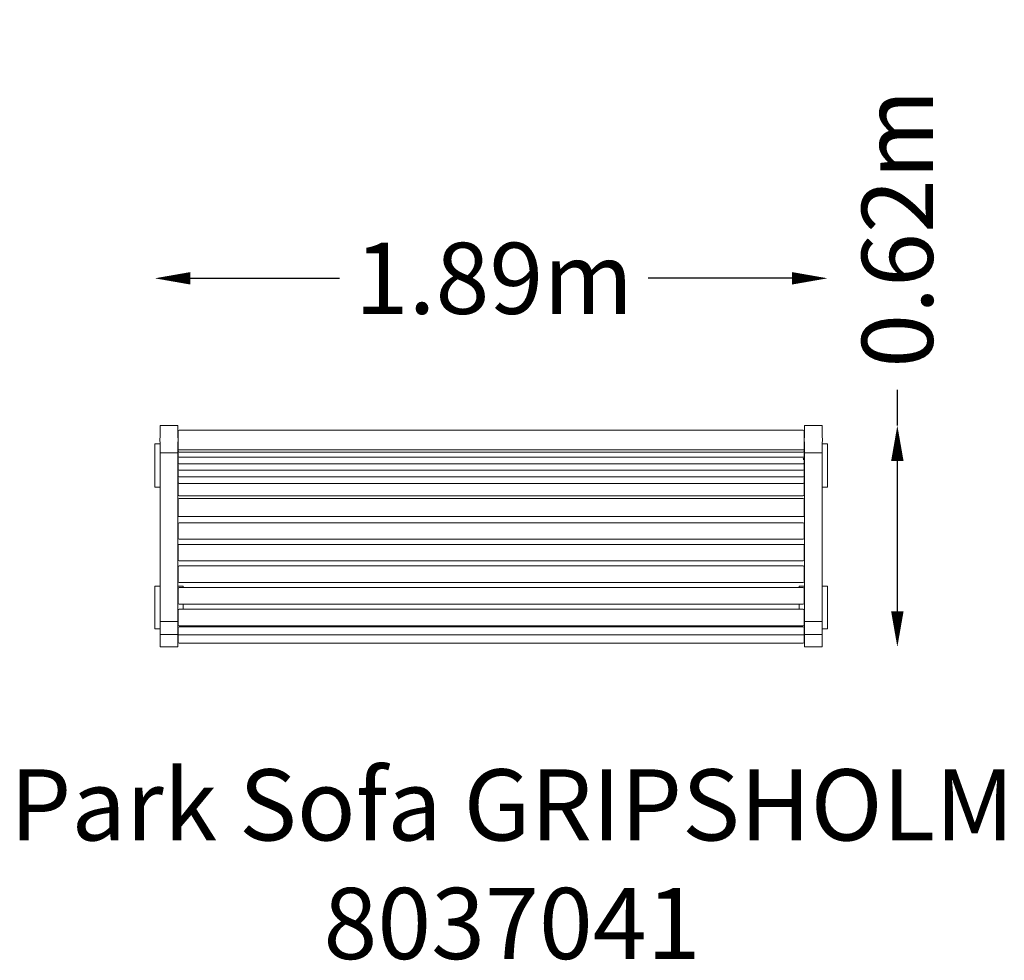
# Model space of a CAD drawing. Units: millimetres. Extents: x -1325 to 1443, y -1163 to 1481.
import ezdxf

# ---------------------------------------------------------------- set-up
doc = ezdxf.new("R2010")
doc.units = ezdxf.units.MM
doc.header["$LTSCALE"] = 0.2
doc.header["$MEASUREMENT"] = 0
doc.header["$PDMODE"] = 1
doc.layers.add('HAGS-Dim Plan', color=7, linetype='Continuous', lineweight=100)
doc.layers.add('HAGS-Label', color=7, linetype='Continuous', lineweight=100)
doc.layers.add('HAGS-Plan', color=7, linetype='Continuous')
doc.styles.get("Standard").update_dxf_attribs({"font": 'g13f12d.shx', "height": 300})
doc.dimstyles.new('HAGS - Dim Plan', dxfattribs={"dimtxt": 300, "dimasz": 200, "dimexe": 0.18, "dimexo": 0.0625, "dimgap": 150, "dimtad": 0, "dimlfac": 0.001, "dimrnd": 0.01, "dimzin": 1, "dimdsep": 46, "dimtxsty": 'Standard', "dimblk": 'HAGS - Dim Plan arrow', "dimcen": 0.1, "dimse1": 1, "dimse2": 1, "dimclrd": 1, "dimadec": 0, "dimazin": 0, "dimtfac": 1, "dimtofl": 0, "dimtmove": 0, "dimatfit": 3, "dimfxl": 1, "dimtolj": 1, "dimtzin": 0, "dimarcsym": 0})

# ---------------------------------------------------------------- blocks, each defined once
blk = doc.blocks.new('HAGS - Dim Plan arrow')
at = {"color": 1, "lineweight": 0}
blk.add_lwpolyline([(0, 0, 0, 0.35, 0), (-1, 0, 0.015, 0.015, 0)], format="xyseb", dxfattribs=at)
blk = doc.blocks.new('*D4')
at = {"layer": 'Defpoints', "color": 0, "transparency": 16777216}
for p in [(946, 754.3), (-945, 289.1, 0.8), (946, 289.1, 5.8)]:
    blk.add_point(p, dxfattribs=at)
at = {"layer": 'HAGS-Dim Plan', "color": 1, "lineweight": -2, "transparency": 16777216}
for p, q in [((-845, 754.3), (-425.9, 754.3)), ((846, 754.3), (442.1, 754.3))]:
    blk.add_line(p, q, dxfattribs=at)
at = {"layer": 'HAGS-Dim Plan', "color": 1, "lineweight": -2, "transparency": 16777216, "xscale": 100, "yscale": 100, "zscale": 100, "rotation": 180}
blk.add_blockref('HAGS - Dim Plan arrow', (-945, 754.3), dxfattribs=at)
at = {"layer": 'HAGS-Dim Plan', "color": 1, "lineweight": -2, "transparency": 16777216, "xscale": 100, "yscale": 100, "zscale": 100}
blk.add_blockref('HAGS - Dim Plan arrow', (946, 754.3), dxfattribs=at)
at = {"layer": 'HAGS-Dim Plan', "color": 0, "transparency": 16777216, "insert": (8.1, 754.3), "char_height": 300, "attachment_point": 5}
blk.add_mtext('\\A1;{\\H0.66667x;1.89m}', dxfattribs=at)
blk = doc.blocks.new('*D5')
at = {"layer": 'Defpoints', "color": 0, "transparency": 16777216}
for p in [(931, 340.5, 787.7), (1142.1, 340.5), (931, -281.8, 429.4)]:
    blk.add_point(p, dxfattribs=at)
at = {"layer": 'HAGS-Dim Plan', "color": 1, "lineweight": -2, "transparency": 16777216}
for p, q in [((1142.1, 340.5), (1142.1, 440.5)), ((1142.1, -181.8), (1142.1, 240.5))]:
    blk.add_line(p, q, dxfattribs=at)
at = {"layer": 'HAGS-Dim Plan', "color": 1, "lineweight": -2, "transparency": 16777216, "xscale": 100, "yscale": 100, "zscale": 100}
for p, rotation in [((1142.1, 340.5), 90), ((1142.1, -281.8), 270)]:
    blk.add_blockref('HAGS - Dim Plan arrow', p, dxfattribs=dict(at, rotation=rotation))
at = {"layer": 'HAGS-Dim Plan', "color": 0, "transparency": 16777216, "insert": (1142.1, 894.2), "char_height": 300, "attachment_point": 5, "rotation": 90}
blk.add_mtext('\\A1;{\\H0.66667x;0.62m}', dxfattribs=at)

msp = doc.modelspace()

# ---------------------------------------------------------------- linework, layer by layer
at = {"layer": 'HAGS-Plan', "lineweight": 0}
for p, q in [((-929.99, 307.096), (-929.99, 340.645)), ((-879.99, 340.645), (-929.99, 340.645)), ((-879.99, 340.645), (-879.99, 307.096)), ((880.981, 340.645), (880.981, 307.096)), ((930.981, 340.645), (880.981, 340.645)), ((930.981, 307.096), (930.981, 340.645)), ((-879.504, 305.39), (-879.504, 324.46)), ((-876.504, 327.46), (877.496, 327.46)), ((880.496, 324.46), (880.496, 305.39)), ((-944.99, 289.103), (-929.99, 289.103)), ((-944.99, 166.96), (-944.99, 289.103)), ((-929.99, -281.769), (-929.99, 293.566)), ((-879.99, 293.566), (-879.99, -281.769)), ((-879.99, 289.103), (-879.504, 289.103)), ((-879.504, 295.272), (-879.504, 146.289)), ((880.496, 146.289), (880.496, 295.272)), ((880.981, 289.103), (880.496, 289.103)), ((880.981, 293.566), (880.981, -281.769)), ((930.981, -281.769), (930.981, 293.566)), ((945.981, 289.103), (930.981, 289.103)), ((945.981, 166.96), (945.981, 289.103)), ((-879.99, 264.14), (-929.99, 264.14)), ((-876.504, 272.121), (877.496, 272.121)), ((-876.504, 266.019), (877.496, 266.019)), ((-876.504, 251.285), (877.496, 251.285)), ((880.981, 264.14), (930.981, 264.14)), ((-876.504, 232.942), (878.398, 232.942)), ((-876.504, 214.598), (877.496, 214.598)), ((-876.504, 196.255), (877.496, 196.255)), ((-929.99, 166.96), (-944.99, 166.96)), ((-879.504, 166.96), (-879.99, 166.96)), ((-876.504, 177.912), (877.496, 177.912)), ((880.496, 166.96), (880.981, 166.96)), ((930.981, 166.96), (945.981, 166.96)), ((-876.504, 143.289), (877.496, 143.289)), ((-879.504, 132.232), (-879.504, 87.288)), ((-876.504, 135.232), (877.496, 135.232)), ((880.496, 87.288), (880.496, 132.232)), ((-876.504, 84.288), (877.496, 84.288)), ((-879.504, 64.302), (-879.504, 23.597)), ((-876.504, 67.302), (877.496, 67.302)), ((880.496, 23.597), (880.496, 64.302)), ((-879.504, 3.45), (-879.504, -37.254)), ((-876.504, 20.597), (877.496, 20.597)), ((-876.504, 6.45), (877.496, 6.45)), ((880.496, -37.254), (880.496, 3.45)), ((-876.504, -40.254), (877.496, -40.254)), ((-876.504, -54.401), (877.496, -54.401)), ((-879.504, -57.401), (-879.504, -98.105)), ((880.496, -98.105), (880.496, -57.401)), ((-876.504, -101.105), (877.496, -101.105)), ((-944.99, -110.897), (-929.99, -110.897)), ((-944.99, -231.5), (-944.99, -110.897)), ((-879.99, -110.897), (-864.99, -110.897)), ((-879.504, -118.253), (-879.504, -158.957)), ((-876.504, -115.253), (877.496, -115.253)), ((-864.99, -110.897), (-864.99, -115.253)), ((880.981, -110.897), (865.981, -110.897)), ((865.981, -110.897), (865.981, -115.253)), ((880.496, -158.957), (880.496, -118.253)), ((945.981, -110.897), (930.981, -110.897)), ((945.981, -231.5), (945.981, -110.897)), ((-876.504, -161.957), (877.496, -161.957)), ((-864.99, -161.957), (-864.99, -176.104)), ((865.981, -161.957), (865.981, -176.104)), ((-879.504, -179.104), (-879.504, -219.808)), ((-876.504, -176.104), (877.496, -176.104)), ((880.496, -219.808), (880.496, -179.104)), ((-879.99, -210.515), (-929.99, -210.515)), ((880.981, -210.515), (930.981, -210.515)), ((-929.99, -231.049), (-944.99, -231.275)), ((-929.99, -231.5), (-944.99, -231.5)), ((-879.99, -247.29), (-929.99, -247.29)), ((-879.504, -231.056), (-879.99, -231.049)), ((-879.504, -231.5), (-879.99, -231.5)), ((-879.504, -268.681), (-879.504, -228.03)), ((-876.504, -222.808), (877.496, -222.808)), ((-876.504, -225.03), (877.496, -225.03)), ((-876.504, -247.624), (877.496, -247.624)), ((-864.99, -222.808), (-864.99, -225.03)), ((865.981, -222.808), (865.981, -225.03)), ((880.496, -228.03), (880.496, -268.681)), ((880.496, -231.056), (880.981, -231.049)), ((880.496, -231.5), (880.981, -231.5)), ((880.981, -247.29), (930.981, -247.29)), ((930.981, -231.049), (945.981, -231.275)), ((930.981, -231.5), (945.981, -231.5)), ((-876.504, -271.681), (877.496, -271.681)), ((-879.99, -281.769), (-929.99, -281.769)), ((930.981, -281.769), (880.981, -281.769))]:
    msp.add_line(p, q, dxfattribs=at)
for centre, start, end in [((-876.504, 324.46), 90, 180), ((877.496, 324.46), 0, 90), ((-876.504, 269.019), 180, 270), ((-876.504, 254.285), 180, 270), ((877.496, 269.019), 270, 0), ((877.496, 254.285), 270, 0), ((-876.504, 235.942), 180, 270), ((-876.504, 217.598), 180, 270), ((-876.504, 199.255), 180, 270), ((877.496, 217.598), 270, 0), ((877.496, 199.255), 270, 0), ((-876.504, 180.912), 180, 270), ((877.496, 180.912), 270, 0), ((-876.504, 146.289), 180, 270), ((877.496, 146.289), 270, 0), ((-876.504, 132.232), 90, 180), ((877.496, 132.232), 0, 90), ((-876.504, 87.288), 180, 270), ((877.496, 87.288), 270, 0), ((-876.504, 64.302), 90, 180), ((877.496, 64.302), 0, 90), ((-876.504, 23.597), 180, 270), ((-876.504, 3.45), 90, 180), ((877.496, 23.597), 270, 0), ((877.496, 3.45), 0, 90), ((-876.504, -37.254), 180, 270), ((-876.504, -57.401), 90, 180), ((877.496, -37.254), 270, 0), ((877.496, -57.401), 0, 90), ((-876.504, -98.105), 180, 270), ((877.496, -98.105), 270, 0), ((-876.504, -118.253), 90, 180), ((877.496, -118.253), 0, 90), ((-876.504, -158.957), 180, 270), ((877.496, -158.957), 270, 0), ((-876.504, -179.104), 90, 180), ((877.496, -179.104), 0, 90), ((-876.504, -219.808), 180, 270), ((877.496, -219.808), 270, 0), ((-876.504, -228.03), 90, 180), ((877.496, -228.03), 0, 90), ((-876.504, -268.681), 180, 270), ((877.496, -268.681), 270, 0)]:
    msp.add_arc(centre, 3, start, end, dxfattribs=at)
for centre, major_axis, ratio, start_param, end_param in [((-853.697, 300.331), (-77.39, 0), 0.52091243, -0.16860213, 0.16860213), ((-956.283, 300.331), (77.39, 0), 0.52091243, -0.16860213, 0.16860213), ((877.496, 247.669), (-2.965, 2.965), 0.15391472, -2.20347818, -1.41808002), ((877.496, 235.942), (-2.419, 2.419), 0.73323034, -4.07970713, -3.29430896), ((877.496, 235.942), (0, -3.763), 0.79717942, 0.78539816, 1.57079633)]:
    msp.add_ellipse(centre, major_axis=major_axis, ratio=ratio, start_param=start_param, end_param=end_param, dxfattribs=at)
at = {"layer": 'HAGS-Plan', "lineweight": 0, "extrusion": (0, 0, -1)}
for centre, major_axis, ratio, start_param, end_param in [((957.274, 300.331), (-77.39, 0), 0.52091243, -0.16860213, 0.16860213), ((854.688, 300.331), (77.39, 0), 0.52091243, -0.16860213, 0.16860213), ((877.496, 247.669), (-2.419, -2.419), 0.73323034, -1.72351264, -0.93811447), ((877.496, 247.669), (-3, 0), 0.65301115, -3.14159265, -2.35619449)]:
    msp.add_ellipse(centre, major_axis=major_axis, ratio=ratio, start_param=start_param, end_param=end_param, dxfattribs=at)
at = {"layer": 'HAGS-Plan', "lineweight": 0}
for points, knots in [([(-876.504, 272.121), (-876.892, 272.121), (-877.275, 272.189), (-877.994, 272.456), (-878.322, 272.652), (-878.879, 273.148), (-879.102, 273.445), (-879.339, 273.942), (-879.4, 274.12), (-879.483, 274.484), (-879.504, 274.67), (-879.504, 274.857), (-879.504, 274.857), (-879.504, 274.858)], [-4.74498006, -4.74498006, -4.74498006, -4.74498006, -3.58229644, -3.58229644, -2.41436281, -2.41436281, -1.23566274, -1.23566274, -0.6181149, -0.6181149, 0, 0, 0.00262965, 0.00262965, 0.00262965, 0.00262965]), ([(880.496, 274.858), (880.496, 274.857), (880.496, 274.857), (880.495, 274.67), (880.474, 274.484), (880.391, 274.12), (880.33, 273.942), (880.094, 273.445), (879.87, 273.148), (879.313, 272.652), (878.985, 272.456), (878.266, 272.189), (877.883, 272.121), (877.496, 272.121)], [-4.74593794, -4.74593794, -4.74593794, -4.74593794, -4.74330921, -4.74330921, -4.12541196, -4.12541196, -3.50808158, -3.50808158, -2.32979657, -2.32979657, -1.1622742, -1.1622742, 0, 0, 0, 0]), ([(-876.504, -247.624), (-876.892, -247.624), (-877.275, -247.619), (-877.994, -247.599), (-878.322, -247.584), (-878.879, -247.546), (-879.102, -247.522), (-879.339, -247.483), (-879.4, -247.468), (-879.483, -247.438), (-879.504, -247.423), (-879.504, -247.407), (-879.504, -247.407), (-879.504, -247.407)], [0, 0, 0, 0, 1.1622742, 1.1622742, 2.32979657, 2.32979657, 3.50808158, 3.50808158, 4.12541196, 4.12541196, 4.74330921, 4.74330921, 4.74593794, 4.74593794, 4.74593794, 4.74593794]), ([(880.496, -247.407), (880.496, -247.407), (880.496, -247.407), (880.495, -247.423), (880.474, -247.438), (880.391, -247.468), (880.33, -247.483), (880.094, -247.522), (879.87, -247.546), (879.313, -247.584), (878.985, -247.599), (878.266, -247.619), (877.883, -247.624), (877.496, -247.624)], [-0.00262965, -0.00262965, -0.00262965, -0.00262965, 0, 0, 0.6181149, 0.6181149, 1.23566273, 1.23566273, 2.4143628, 2.4143628, 3.58229643, 3.58229643, 4.74498004, 4.74498004, 4.74498004, 4.74498004])]:
    msp.add_open_spline(points, degree=3, knots=knots, dxfattribs=at)

# ---------------------------------------------------------------- texts
at = {"layer": 'HAGS-Label', "insert": (-1701.647, -625.931, -0.793), "char_height": 200, "attachment_point": 1}
msp.add_mtext_dynamic_manual_height_columns('\\pxqc;Park Sofa GRIPSHOLM\\P8037041', width=3521.25823, gutter_width=1500, heights=[0], dxfattribs=at)

# ---------------------------------------------------------------- dimensions: what is measured, and where the dimension line sits
at = {"layer": 'HAGS-Dim Plan'}
dim = msp.add_linear_dim(base=(1142.115, 340.503, -0.793), p1=(930.981, -281.769, 428.561), p2=(930.981, 340.503, 786.91), angle=90, text='{\\H0.66667x;<>}', dimstyle='HAGS - Dim Plan', override={"dimasz": 100, "dimrnd": 0.015, "dimpost": 'm'}, dxfattribs=at)
dim.commit()
dim.dimension.update_dxf_attribs({"geometry": '*D5', "text_midpoint": (1142.115, 894.207, -0.793), "dimtype": 160})
dim = msp.add_linear_dim(base=(945.981, 754.27, -0.793), p1=(-944.99, 289.103, -0.018), p2=(945.981, 289.103, 4.982), text='{\\H0.66667x;<>}', dimstyle='HAGS - Dim Plan', override={"dimasz": 100, "dimrnd": 0.01, "dimpost": 'm'}, dxfattribs=at)
dim.commit()
dim.dimension.update_dxf_attribs({"geometry": '*D4', "text_midpoint": (8.1, 754.27, -0.793), "dimtype": 160})

doc.saveas('drawing.dxf')
